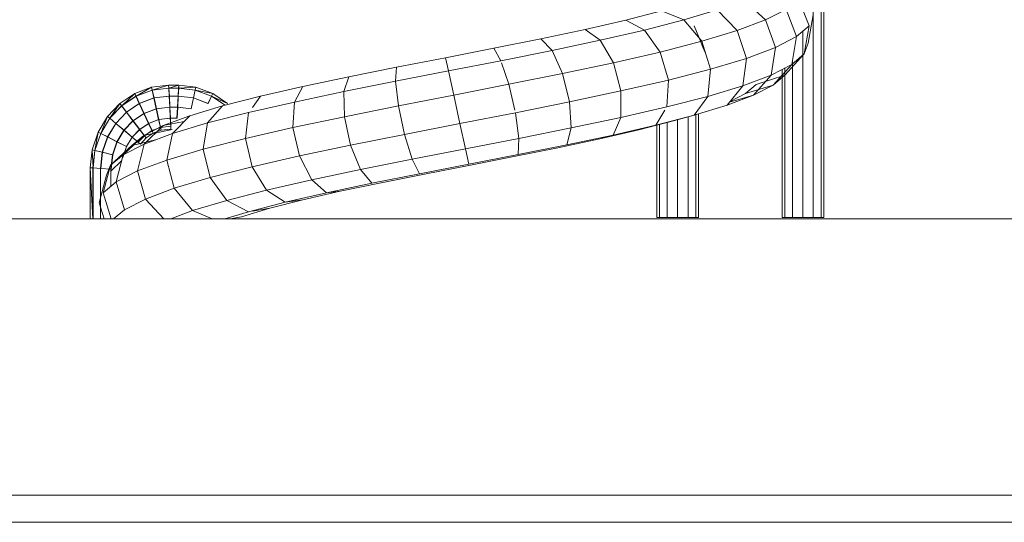
# Model space of a CAD drawing. Units: inches. Extents: x 17 to 6036, y 8 to 4265.
# Drawn here: x 1608 to 1721, y 2957 to 3015 of the extents above; entities that cross this region are included whole.
import ezdxf

# ---------------------------------------------------------------- set-up
doc = ezdxf.new("R2010")
doc.units = ezdxf.units.IN
doc.header["$MEASUREMENT"] = 0

# ---------------------------------------------------------------- blocks, each defined once
blk = doc.blocks.new('2007_DWG-661545-South')
at = {"lineweight": 9}
for p, q in [((16361.91, 60.14), (16361.91, 35.57)), ((16362.23, 60.12), (16362.23, 35.57)), ((16363.12, 60.07), (16363.12, 35.57)), ((16364.84, 60.71), (16363.59, 57.61)), ((16371.11, 60.58), (16368.62, 58.28)), ((16363.13, 58.86), (16363.71, 55.63)), ((16366.26, 59.5), (16365.05, 56.36)), ((16368.62, 58.28), (16366.26, 59.5)), ((16374.16, 59.43), (16371.87, 57.05)), ((16377.99, 58.28), (16374.16, 59.43)), ((16380.55, 59.31), (16377.99, 58.28)), ((16384.68, 58.25), (16380.55, 59.31)), ((16368.62, 58.28), (16367.47, 55.11)), ((16371.87, 57.05), (16368.62, 58.28)), ((16377.99, 58.28), (16375.93, 55.83)), ((16382.51, 57.11), (16377.99, 58.28)), ((16384.68, 58.25), (16382.51, 57.11)), ((16389.35, 57.18), (16384.68, 58.25)), ((16365.05, 56.36), (16363.59, 57.61)), ((16363.59, 57.61), (16364.16, 54.4)), ((16364.32, 56.99), (16364.32, 35.57)), ((16371.87, 57.05), (16370.79, 53.86)), ((16375.93, 55.83), (16371.87, 57.05)), ((16376.82, 57.59), (16375.56, 54.53)), ((16382.51, 57.11), (16380.71, 54.59)), ((16387.6, 55.95), (16382.51, 57.11)), ((16389.35, 57.18), (16387.6, 55.95)), ((16394.44, 56.1), (16389.35, 57.18)), ((16364.16, 54.4), (16363.71, 55.63)), ((16367.47, 55.11), (16365.05, 56.36)), ((16365.05, 56.36), (16365.59, 53.17)), ((16375.93, 55.83), (16374.93, 52.61)), ((16380.71, 54.59), (16375.93, 55.83)), ((16387.6, 55.95), (16386.09, 53.36)), ((16393.15, 54.78), (16387.6, 55.95)), ((16394.44, 56.1), (16393.15, 54.78)), ((16399.84, 55.02), (16394.44, 56.1)), ((16364.16, 54.4), (16366.39, 51.93)), ((16365.59, 53.17), (16364.16, 54.4)), ((16370.79, 53.86), (16367.47, 55.11)), ((16367.47, 55.11), (16367.97, 51.94)), ((16375.56, 54.53), (16375.95, 55.41)), ((16380.71, 54.59), (16379.78, 51.36)), ((16386.09, 53.36), (16380.71, 54.59)), ((16393.15, 54.78), (16391.94, 52.13)), ((16399.02, 53.6), (16393.15, 54.78)), ((16399.84, 55.02), (16399.02, 53.6)), ((16405.41, 53.93), (16399.84, 55.02)), ((16365.52, 53.63), (16365.52, 35.57)), ((16374.93, 52.61), (16370.79, 53.86)), ((16370.79, 53.86), (16371.21, 50.72)), ((16386.09, 53.36), (16385.23, 50.12)), ((16391.94, 52.13), (16386.09, 53.36)), ((16398.94, 53.37), (16398.11, 50.89)), ((16405.06, 52.42), (16399.02, 53.6)), ((16405.41, 53.93), (16405.06, 52.42)), ((16411.01, 52.84), (16405.41, 53.93)), ((16367.97, 51.94), (16365.59, 53.17)), ((16365.59, 53.17), (16367.74, 50.77)), ((16366.39, 52.76), (16366.39, 35.57)), ((16366.7, 52.6), (16366.7, 35.57)), ((16379.78, 51.36), (16374.93, 52.61)), ((16374.93, 52.61), (16375.25, 49.5)), ((16391.94, 52.13), (16391.14, 48.87)), ((16398.11, 50.89), (16391.94, 52.13)), ((16405.06, 52.42), (16404.45, 49.65)), ((16411.14, 51.23), (16405.06, 52.42)), ((16416.51, 51.74), (16411.01, 52.84)), ((16411.01, 52.84), (16411.14, 51.23)), ((16367.74, 50.77), (16366.39, 51.93)), ((16366.39, 51.93), (16369.69, 50.86)), ((16371.21, 50.72), (16367.97, 51.94)), ((16367.97, 51.94), (16369.98, 49.62)), ((16385.23, 50.12), (16379.78, 51.36)), ((16379.78, 51.36), (16379.97, 48.29)), ((16411.14, 51.23), (16410.8, 48.41)), ((16417.09, 50.04), (16411.14, 51.23)), ((16421.77, 50.63), (16416.51, 51.74)), ((16416.51, 51.74), (16417.09, 50.04)), ((16369.98, 49.62), (16367.74, 50.77)), ((16367.74, 50.77), (16370.92, 49.81)), ((16370.92, 49.81), (16369.69, 50.86)), ((16372.68, 48.9), (16370.92, 49.81)), ((16375.25, 49.5), (16371.21, 50.72)), ((16371.21, 50.72), (16373.02, 48.47)), ((16391.14, 48.87), (16385.23, 50.12)), ((16385.23, 50.12), (16385.25, 47.08)), ((16398.11, 50.89), (16397.42, 47.92)), ((16404.45, 49.65), (16398.11, 50.89)), ((16417.09, 50.04), (16417.01, 47.16)), ((16422.76, 48.84), (16417.09, 50.04)), ((16426.65, 49.52), (16421.77, 50.63)), ((16421.77, 50.63), (16422.76, 48.84)), ((16432.15, 49.83), (16430.45, 48.69)), ((16434.08, 50.56), (16432.15, 49.83)), ((16434.15, 50.23), (16432.15, 49.83)), ((16432.3, 49.53), (16432.15, 49.83)), ((16432.15, 49.83), (16432.28, 49.53)), ((16434.15, 50.23), (16432.28, 49.53)), ((16434.16, 50.23), (16432.3, 49.53)), ((16436.04, 50.8), (16434.08, 50.56)), ((16436.05, 50.46), (16434.08, 50.56)), ((16434.16, 50.23), (16434.08, 50.56)), ((16434.08, 50.56), (16434.15, 50.23)), ((16436.05, 50.46), (16434.15, 50.23)), ((16434.34, 49.32), (16434.15, 50.23)), ((16436.06, 50.46), (16434.16, 50.23)), ((16434.16, 50.23), (16434.37, 49.32)), ((16437.21, 50.8), (16436.04, 50.8)), ((16437.19, 50.46), (16436.04, 50.8)), ((16436.06, 50.46), (16436.04, 50.8)), ((16436.04, 50.8), (16436.05, 50.46)), ((16437.19, 50.46), (16436.05, 50.46)), ((16436.1, 49.54), (16436.05, 50.46)), ((16437.2, 50.46), (16436.06, 50.46)), ((16436.06, 50.46), (16436.12, 49.54)), ((16437.13, 49.54), (16437.19, 50.46)), ((16437.2, 50.46), (16437.15, 49.54)), ((16437.21, 50.8), (16437.19, 50.46)), ((16439.09, 50.23), (16437.19, 50.46)), ((16437.2, 50.46), (16437.21, 50.8)), ((16439.1, 50.23), (16437.2, 50.46)), ((16439.17, 50.56), (16437.21, 50.8)), ((16439.09, 50.23), (16437.21, 50.8)), ((16438.89, 49.32), (16439.09, 50.23)), ((16439.1, 50.23), (16438.91, 49.32)), ((16439.17, 50.56), (16439.09, 50.23)), ((16440.95, 49.53), (16439.09, 50.23)), ((16439.1, 50.23), (16439.17, 50.56)), ((16440.97, 49.53), (16439.1, 50.23)), ((16441.1, 49.83), (16439.17, 50.56)), ((16440.95, 49.53), (16439.17, 50.56)), ((16441.1, 49.83), (16440.95, 49.53)), ((16440.97, 49.53), (16441.1, 49.83)), ((16442.81, 48.69), (16441.1, 49.83)), ((16442.6, 48.43), (16441.1, 49.83)), ((16373.02, 48.47), (16369.98, 49.62)), ((16369.98, 49.62), (16372.74, 48.82)), ((16379.97, 48.29), (16375.25, 49.5)), ((16375.25, 49.5), (16376.8, 47.33)), ((16391.14, 48.87), (16390.96, 45.87)), ((16397.36, 47.62), (16391.14, 48.87)), ((16404.45, 49.65), (16403.73, 46.37)), ((16410.8, 48.41), (16404.45, 49.65)), ((16428.02, 47.64), (16422.76, 48.84)), ((16422.76, 48.84), (16422.92, 45.92)), ((16431.02, 48.4), (16426.65, 49.52)), ((16426.65, 49.52), (16427.59, 48.23)), ((16432.28, 49.53), (16430.45, 48.69)), ((16432.28, 49.53), (16430.72, 48.48)), ((16432.3, 49.53), (16430.73, 48.47)), ((16432.67, 48.69), (16432.28, 49.53)), ((16432.3, 49.53), (16432.69, 48.69)), ((16434.34, 49.32), (16432.67, 48.69)), ((16434.37, 49.32), (16432.69, 48.69)), ((16436.1, 49.54), (16434.34, 49.32)), ((16434.62, 48.08), (16434.34, 49.32)), ((16436.12, 49.54), (16434.37, 49.32)), ((16434.37, 49.32), (16434.64, 48.08)), ((16437.13, 49.54), (16436.1, 49.54)), ((16436.16, 48.27), (16436.1, 49.54)), ((16437.15, 49.54), (16436.12, 49.54)), ((16436.12, 49.54), (16436.19, 48.27)), ((16437.06, 48.27), (16437.13, 49.54)), ((16437.15, 49.54), (16437.09, 48.27)), ((16438.89, 49.32), (16437.13, 49.54)), ((16438.91, 49.32), (16437.15, 49.54)), ((16438.61, 48.08), (16438.89, 49.32)), ((16438.91, 49.32), (16438.63, 48.08)), ((16440.56, 48.69), (16438.89, 49.32)), ((16440.58, 48.69), (16438.91, 49.32)), ((16440.03, 47.55), (16440.56, 48.69)), ((16440.58, 48.69), (16440.05, 47.55)), ((16440.56, 48.69), (16440.95, 49.53)), ((16442.04, 47.7), (16440.56, 48.69)), ((16440.97, 49.53), (16440.58, 48.69)), ((16442.06, 47.7), (16440.58, 48.69)), ((16442.6, 48.43), (16440.95, 49.53)), ((16442.61, 48.43), (16440.97, 49.53)), ((16442.81, 48.69), (16442.6, 48.43)), ((16442.61, 48.43), (16442.81, 48.69)), ((16444.22, 47.2), (16442.81, 48.69)), ((16443.97, 46.98), (16442.81, 48.69)), ((16376.8, 47.33), (16373.02, 48.47)), ((16385.25, 47.08), (16379.97, 48.29)), ((16380.19, 47.92), (16381.22, 46.19)), ((16397.36, 47.62), (16396.96, 44.67)), ((16403.73, 46.37), (16397.36, 47.62)), ((16410.8, 48.41), (16410.09, 45.13)), ((16417.01, 47.16), (16410.8, 48.41)), ((16432.73, 46.44), (16428.02, 47.64)), ((16428.02, 47.64), (16428.38, 44.67)), ((16434.78, 47.27), (16431.02, 48.4)), ((16431.02, 48.4), (16432.73, 46.44)), ((16436.16, 48.27), (16434.62, 48.08)), ((16436.19, 48.27), (16434.64, 48.08)), ((16437.06, 48.27), (16436.16, 48.27)), ((16436.23, 47), (16436.16, 48.27)), ((16437.09, 48.27), (16436.19, 48.27)), ((16436.19, 48.27), (16436.26, 47)), ((16437, 47), (16437.06, 48.27)), ((16437.09, 48.27), (16437.02, 47)), ((16438.61, 48.08), (16437.06, 48.27)), ((16438.63, 48.08), (16437.09, 48.27)), ((16438.34, 46.84), (16438.61, 48.08)), ((16438.63, 48.08), (16438.36, 46.84)), ((16440.03, 47.55), (16438.61, 48.08)), ((16440.05, 47.55), (16438.63, 48.08)), ((16439.5, 46.4), (16440.03, 47.55)), ((16440.05, 47.55), (16439.52, 46.4)), ((16441.28, 46.7), (16440.03, 47.55)), ((16441.31, 46.7), (16440.05, 47.55)), ((16441.28, 46.7), (16442.04, 47.7)), ((16442.06, 47.7), (16441.31, 46.7)), ((16442.04, 47.7), (16442.6, 48.43)), ((16443.27, 46.4), (16442.04, 47.7)), ((16442.61, 48.43), (16442.06, 47.7)), ((16443.29, 46.4), (16442.06, 47.7)), ((16443.97, 46.98), (16442.6, 48.43)), ((16443.98, 46.98), (16442.61, 48.43)), ((16376.3, 47.48), (16376.3, 35.57)), ((16376.63, 47.44), (16376.63, 35.57)), ((16376.8, 47.33), (16379.18, 46.67)), ((16381.22, 46.19), (16376.8, 47.33)), ((16377.51, 47.15), (16377.51, 35.57)), ((16378.72, 46.81), (16378.72, 35.57)), ((16383.19, 45.64), (16379.18, 46.67)), ((16379.91, 46.48), (16379.91, 35.57)), ((16390.96, 45.87), (16385.25, 47.08)), ((16385.25, 47.08), (16386.14, 45.06)), ((16417.01, 47.16), (16416.3, 43.89)), ((16422.92, 45.92), (16417.01, 47.16)), ((16436.77, 45.23), (16432.73, 46.44)), ((16432.73, 46.44), (16433.25, 43.43)), ((16437.82, 46.14), (16434.78, 47.27)), ((16434.78, 47.27), (16436.77, 45.23)), ((16435.43, 46.6), (16437.82, 46.14)), ((16437, 47), (16436.23, 47)), ((16437.02, 47), (16436.26, 47)), ((16436.95, 46.08), (16437, 47)), ((16437.02, 47), (16436.96, 46.08)), ((16438.34, 46.84), (16437, 47)), ((16438.36, 46.84), (16437.02, 47)), ((16438.14, 45.93), (16438.34, 46.84)), ((16438.36, 46.84), (16438.15, 45.93)), ((16439.5, 46.4), (16438.34, 46.84)), ((16439.52, 46.4), (16438.36, 46.84)), ((16439.12, 45.56), (16439.5, 46.4)), ((16439.52, 46.4), (16439.13, 45.56)), ((16440.53, 45.71), (16439.5, 46.4)), ((16440.55, 45.71), (16439.52, 46.4)), ((16440.53, 45.71), (16441.28, 46.7)), ((16441.31, 46.7), (16440.55, 45.71)), ((16442.33, 45.6), (16441.28, 46.7)), ((16442.35, 45.6), (16441.31, 46.7)), ((16442.33, 45.6), (16443.27, 46.4)), ((16443.29, 46.4), (16442.35, 45.6)), ((16443.27, 46.4), (16443.97, 46.98)), ((16444.21, 44.84), (16443.27, 46.4)), ((16443.98, 46.98), (16443.29, 46.4)), ((16444.23, 44.84), (16443.29, 46.4)), ((16444.22, 47.2), (16443.97, 46.98)), ((16445.01, 45.25), (16443.97, 46.98)), ((16443.98, 46.98), (16444.22, 47.2)), ((16445.02, 45.25), (16443.98, 46.98)), ((16445.31, 45.4), (16444.22, 47.2)), ((16445.01, 45.25), (16444.22, 47.2)), ((16380.79, 46.26), (16380.79, 35.57)), ((16381.1, 35.57), (16381.1, 46.18)), ((16386.14, 45.06), (16381.22, 46.19)), ((16381.22, 46.19), (16383.19, 45.64)), ((16387.67, 44.61), (16383.19, 45.64)), ((16396.96, 44.67), (16390.96, 45.87)), ((16390.96, 45.87), (16391.46, 43.94)), ((16403.73, 46.37), (16403.09, 43.47)), ((16410.09, 45.13), (16403.73, 46.37)), ((16422.92, 45.92), (16422.19, 42.65)), ((16428.38, 44.67), (16422.92, 45.92)), ((16436.8, 45.7), (16440.06, 45)), ((16436.96, 46.08), (16436.94, 45.74)), ((16436.94, 45.74), (16436.95, 46.08)), ((16438.07, 45.6), (16436.94, 45.74)), ((16438.14, 45.93), (16436.95, 46.08)), ((16438.15, 45.93), (16436.96, 46.08)), ((16440.06, 45), (16437.82, 46.14)), ((16437.82, 46.14), (16440.02, 44.02)), ((16438.15, 45.93), (16438.07, 45.6)), ((16438.07, 45.6), (16438.14, 45.93)), ((16438.98, 45.26), (16438.07, 45.6)), ((16439.12, 45.56), (16438.14, 45.93)), ((16439.13, 45.56), (16438.15, 45.93)), ((16439.13, 45.56), (16438.98, 45.26)), ((16438.98, 45.26), (16439.12, 45.56)), ((16439.98, 44.98), (16439.12, 45.56)), ((16439.99, 44.98), (16439.13, 45.56)), ((16439.98, 44.98), (16440.53, 45.71)), ((16440.55, 45.71), (16439.99, 44.98)), ((16441.39, 44.8), (16440.53, 45.71)), ((16441.41, 44.8), (16440.55, 45.71)), ((16441.39, 44.8), (16442.33, 45.6)), ((16442.35, 45.6), (16441.41, 44.8)), ((16443.13, 44.28), (16442.33, 45.6)), ((16443.15, 44.28), (16442.35, 45.6)), ((16445.31, 45.4), (16445.01, 45.25)), ((16445.02, 45.25), (16445.31, 45.4)), ((16446, 43.36), (16445.31, 45.4)), ((16445.68, 43.28), (16445.31, 45.4)), ((16391.46, 43.94), (16386.14, 45.06)), ((16386.14, 45.06), (16387.67, 44.61)), ((16392.5, 43.59), (16387.67, 44.61)), ((16403.09, 43.47), (16396.96, 44.67)), ((16396.96, 44.67), (16397.03, 42.82)), ((16410.09, 45.13), (16409.21, 42.28)), ((16416.3, 43.89), (16410.09, 45.13)), ((16428.38, 44.67), (16427.62, 41.41)), ((16433.25, 43.43), (16428.38, 44.67)), ((16440.02, 44.02), (16436.77, 45.23)), ((16436.77, 45.23), (16437.42, 42.18)), ((16438.73, 44.5), (16441.43, 43.86)), ((16439.78, 44.72), (16438.98, 45.26)), ((16439.99, 44.98), (16439.78, 44.72)), ((16439.78, 44.72), (16439.98, 44.98)), ((16440.46, 44.01), (16439.78, 44.72)), ((16440.7, 44.22), (16439.98, 44.98)), ((16440.72, 44.22), (16439.99, 44.98)), ((16441.43, 43.86), (16440.06, 45)), ((16440.06, 45), (16442.42, 42.8)), ((16440.72, 44.22), (16440.46, 44.01)), ((16440.46, 44.01), (16440.7, 44.22)), ((16440.7, 44.22), (16441.39, 44.8)), ((16441.41, 44.8), (16440.72, 44.22)), ((16442.04, 43.72), (16441.39, 44.8)), ((16442.06, 43.72), (16441.41, 44.8)), ((16442.04, 43.72), (16443.13, 44.28)), ((16443.15, 44.28), (16442.06, 43.72)), ((16443.13, 44.28), (16444.21, 44.84)), ((16443.63, 42.78), (16443.13, 44.28)), ((16444.23, 44.84), (16443.15, 44.28)), ((16443.66, 42.78), (16443.15, 44.28)), ((16444.21, 44.84), (16445.01, 45.25)), ((16444.81, 43.07), (16444.21, 44.84)), ((16445.02, 45.25), (16444.23, 44.84)), ((16444.83, 43.07), (16444.23, 44.84)), ((16445.68, 43.28), (16445.01, 45.25)), ((16445.69, 43.28), (16445.02, 45.25)), ((16397.03, 42.82), (16391.46, 43.94)), ((16397.55, 42.58), (16392.5, 43.59)), ((16403.09, 43.47), (16402.72, 41.71)), ((16409.21, 42.28), (16403.09, 43.47)), ((16416.3, 43.89), (16415.15, 41.09)), ((16422.19, 42.65), (16416.3, 43.89)), ((16433.25, 43.43), (16432.45, 40.17)), ((16437.42, 42.18), (16433.25, 43.43)), ((16442.42, 42.8), (16440.02, 44.02)), ((16440.02, 44.02), (16440.78, 40.93)), ((16441.43, 43.86), (16443.88, 41.58)), ((16442.48, 42.49), (16442.06, 43.72)), ((16443.63, 42.78), (16444.81, 43.07)), ((16444.83, 43.07), (16443.66, 42.78)), ((16444.81, 43.07), (16445.68, 43.28)), ((16445.01, 41.22), (16444.81, 43.07)), ((16445.69, 43.28), (16444.83, 43.07)), ((16445.04, 41.22), (16444.83, 43.07)), ((16446, 43.36), (16445.68, 43.28)), ((16445.9, 41.28), (16445.68, 43.28)), ((16445.69, 43.28), (16446, 43.36)), ((16445.91, 41.28), (16445.69, 43.28)), ((16445.9, 41.28), (16446, 43.36)), ((16446.22, 41.3), (16446, 43.36)), ((16402.72, 41.71), (16397.03, 42.82)), ((16402.7, 41.57), (16397.55, 42.58)), ((16409.21, 42.28), (16408.37, 40.61)), ((16415.15, 41.09), (16409.21, 42.28)), ((16422.19, 42.65), (16420.77, 39.9)), ((16427.62, 41.41), (16422.19, 42.65)), ((16437.42, 42.18), (16436.57, 38.94)), ((16440.78, 40.93), (16437.42, 42.18)), ((16443.88, 41.58), (16442.42, 42.8)), ((16442.42, 42.8), (16443.24, 39.68)), ((16442.61, 42.08), (16443.81, 40.94)), ((16443.81, 41.15), (16443.63, 42.78)), ((16443.84, 41.15), (16443.66, 42.78)), ((16407.82, 40.57), (16402.7, 41.57)), ((16408.37, 40.61), (16402.72, 41.71)), ((16415.15, 41.09), (16413.86, 39.51)), ((16420.77, 39.9), (16415.15, 41.09)), ((16427.62, 41.41), (16425.95, 38.72)), ((16432.45, 40.17), (16427.62, 41.41)), ((16440.78, 40.93), (16439.88, 37.7)), ((16443.24, 39.68), (16440.78, 40.93)), ((16445.04, 41.22), (16443.84, 41.15)), ((16443.84, 41.15), (16443.84, 39.18)), ((16443.88, 41.58), (16444.34, 40.45)), ((16443.88, 41.58), (16444.74, 38.43)), ((16445.01, 41.22), (16445.9, 41.28)), ((16445.91, 41.28), (16445.04, 41.22)), ((16445.04, 41.22), (16445.04, 35.44)), ((16446.22, 41.3), (16445.9, 41.28)), ((16445.9, 41.28), (16445.9, 35.44)), ((16445.91, 41.28), (16446.22, 41.3)), ((16446.22, 41.3), (16445.91, 35.44)), ((16445.91, 41.28), (16445.91, 35.44)), ((16446.22, 35.44), (16446.22, 41.3)), ((16412.79, 39.58), (16407.82, 40.57)), ((16413.86, 39.51), (16408.37, 40.61)), ((16420.77, 39.9), (16419.05, 38.42)), ((16425.95, 38.72), (16420.77, 39.9)), ((16432.45, 40.17), (16430.54, 37.54)), ((16436.57, 38.94), (16432.45, 40.17)), ((16443.24, 39.68), (16442.3, 36.48)), ((16444.74, 38.43), (16443.24, 39.68)), ((16444.34, 40.45), (16445.2, 37.28)), ((16417.48, 38.59), (16412.79, 39.58)), ((16419.05, 38.42), (16413.86, 39.51)), ((16421.78, 37.61), (16417.48, 38.59)), ((16419.05, 38.42), (16417.48, 38.59)), ((16425.95, 38.72), (16423.81, 37.33)), ((16430.54, 37.54), (16425.95, 38.72)), ((16436.57, 38.94), (16434.45, 36.37)), ((16439.88, 37.7), (16436.57, 38.94)), ((16423.81, 37.33), (16419.05, 38.42)), ((16425.59, 36.64), (16421.78, 37.61)), ((16423.81, 37.33), (16421.78, 37.61)), ((16430.54, 37.54), (16428.03, 36.25)), ((16434.45, 36.37), (16430.54, 37.54)), ((16439.88, 37.7), (16437.78, 35.44)), ((16442.3, 36.48), (16439.88, 37.7)), ((16444.74, 38.43), (16443.83, 35.44)), ((16428.03, 36.25), (16423.81, 37.33)), ((16428.83, 35.67), (16425.59, 36.64)), ((16427.59, 36.32), (16425.59, 36.64)), ((16430.75, 35.44), (16428.03, 36.25)), ((16434.45, 36.37), (16432.22, 35.44)), ((16436.97, 35.44), (16434.45, 36.37)), ((16443.55, 35.44), (16442.3, 36.48)), ((16445.2, 37.28), (16444.63, 35.44)), ((16508.62, 35.44), (16295.8, 35.44)), ((16362.23, 35.57), (16361.91, 35.57)), ((16361.91, 35.57), (16362.22, 35.57)), ((16362.23, 35.57), (16363.12, 35.57)), ((16363.12, 35.57), (16364.32, 35.57)), ((16364.32, 35.57), (16365.52, 35.57)), ((16365.52, 35.57), (16366.39, 35.57)), ((16366.7, 35.57), (16366.38, 35.57)), ((16366.39, 35.57), (16366.7, 35.57)), ((16376.63, 35.57), (16376.3, 35.57)), ((16376.3, 35.57), (16376.62, 35.57)), ((16377.51, 35.57), (16376.63, 35.57)), ((16378.72, 35.57), (16377.51, 35.57)), ((16379.91, 35.57), (16378.72, 35.57)), ((16380.79, 35.57), (16379.91, 35.57)), ((16381.1, 35.57), (16380.78, 35.57)), ((16380.79, 35.57), (16381.1, 35.57)), ((16430.15, 35.44), (16428.83, 35.67)), ((15772.44, 3.67), (16567.48, 3.67)), ((15772.44, 0.56), (16567.48, 0.56))]:
    blk.add_line(p, q, dxfattribs=at)

msp = doc.modelspace()

# ---------------------------------------------------------------- block references
at = {"lineweight": 9, "xscale": -1}
msp.add_blockref('2007_DWG-661545-South', (18062.41, 2956.2), dxfattribs=at)

doc.saveas('drawing.dxf')
